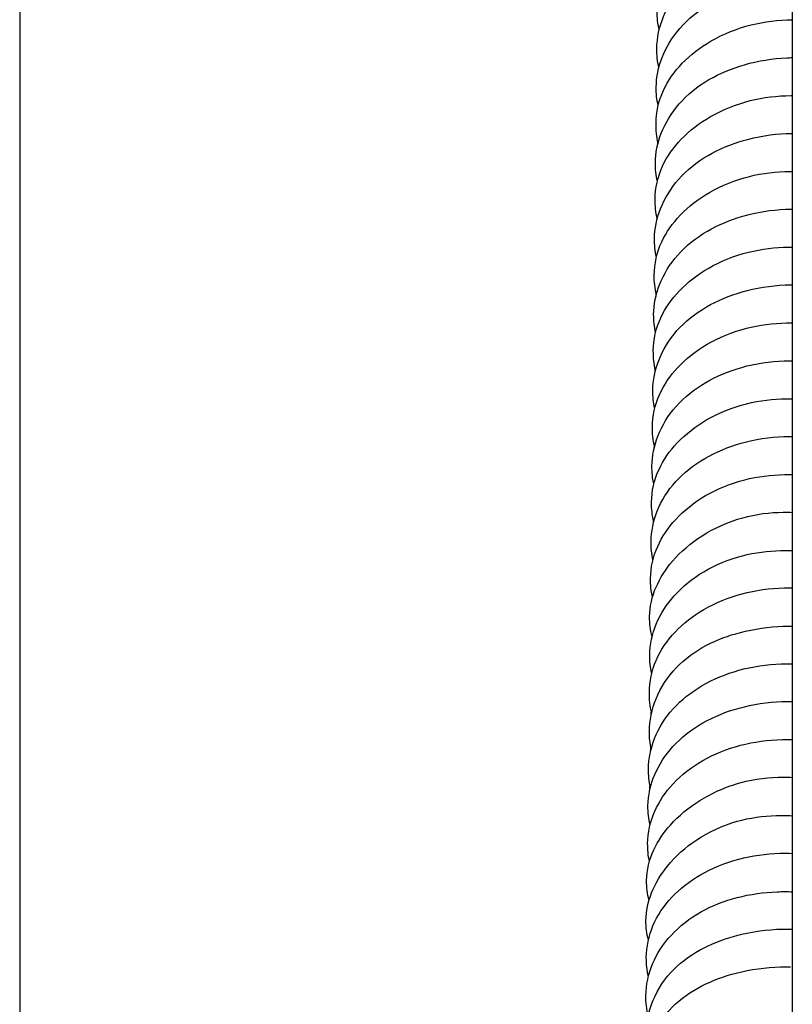
# Model space of a CAD drawing. Units: inches. Extents: x 149 to 49055, y 50 to 66715.
# Drawn here: x 15463 to 15523, y 28362 to 28437 of the extents above; entities that cross this region are included whole.
import ezdxf

# ---------------------------------------------------------------- set-up
doc = ezdxf.new("R2010")
doc.units = ezdxf.units.IN
doc.header["$MEASUREMENT"] = 0
doc.layers.add('ARCATA', color=4, linetype='Continuous')
doc.layers.add('CABINA', color=7, linetype='Continuous')

msp = doc.modelspace()

# ---------------------------------------------------------------- linework, layer by layer
at = {"layer": 'ARCATA'}
msp.add_line((15522.59437, 28449.74279), (15522.59437, 28334.35353), dxfattribs=at)
for points, knots in [([(15512.38494, 28436.36744), (15512.27418, 28436.84049), (15512.2198, 28437.3238), (15512.23425, 28438.57815), (15512.39664, 28439.36142), (15513.00252, 28440.88485), (15513.47047, 28441.63764), (15514.68133, 28443.01639), (15515.45691, 28443.65183), (15517.16718, 28444.64981), (15518.10725, 28445.03909), (15520.1193, 28445.61442), (15521.2219, 28445.79382), (15522.40642, 28445.84612), (15522.50036, 28445.84926), (15522.59437, 28445.85141)], [275.33845565, 275.33845565, 275.33845565, 275.33845565, 275.5156876, 275.5156876, 275.80423961, 275.80423961, 276.11106546, 276.11106546, 276.43377491, 276.43377491, 276.74237225, 276.74237225, 277.07020969, 277.07020969, 277.09840761, 277.09840761, 277.09840761, 277.09840761]), ([(15512.36109, 28433.47333), (15512.25351, 28433.95478), (15512.20125, 28434.44531), (15512.21572, 28435.76096), (15512.38719, 28436.60082), (15513.05419, 28438.17668), (15513.56396, 28438.92288), (15514.80386, 28440.22173), (15515.54318, 28440.7966), (15517.26632, 28441.80921), (15518.29344, 28442.23794), (15520.38981, 28442.79016), (15521.48065, 28442.928), (15522.56389, 28442.94038), (15522.57913, 28442.94053), (15522.59437, 28442.94066)], [269.15530294, 269.15530294, 269.15530294, 269.15530294, 269.3361138, 269.3361138, 269.64523707, 269.64523707, 269.95343467, 269.95343467, 270.25584765, 270.25584765, 270.59187839, 270.59187839, 270.91318192, 270.91318192, 270.91776767, 270.91776767, 270.91776767, 270.91776767]), ([(15512.31227, 28430.55483), (15512.20399, 28431.02195), (15512.15138, 28431.49891), (15512.16604, 28432.73816), (15512.32486, 28433.51226), (15512.92003, 28435.0357), (15513.38528, 28435.79668), (15514.59715, 28437.19253), (15515.37868, 28437.83602), (15517.09043, 28438.83503), (15518.02239, 28439.22236), (15520.02676, 28439.79994), (15521.13055, 28439.98159), (15522.3464, 28440.03672), (15522.47034, 28440.04058), (15522.59437, 28440.0427)], [262.96999719, 262.96999719, 262.96999719, 262.96999719, 263.14477804, 263.14477804, 263.43021607, 263.43021607, 263.73954389, 263.73954389, 264.0651464, 264.0651464, 264.37143951, 264.37143951, 264.69971029, 264.69971029, 264.73689611, 264.73689611, 264.73689611, 264.73689611]), ([(15512.30089, 28427.6763), (15512.19117, 28428.16866), (15512.13753, 28428.66987), (15512.1515, 28430.027), (15512.33921, 28430.90365), (15513.05107, 28432.46729), (15513.55239, 28433.17447), (15514.78789, 28434.45218), (15515.54483, 28435.03319), (15517.3005, 28436.0469), (15518.34259, 28436.472), (15520.44489, 28436.9999), (15521.52318, 28437.12557), (15522.58334, 28437.13011), (15522.58886, 28437.13013), (15522.59437, 28437.13015)], [256.78853339, 256.78853339, 256.78853339, 256.78853339, 256.97382757, 256.97382757, 257.29424792, 257.29424792, 257.59037882, 257.59037882, 257.89802065, 257.89802065, 258.23689365, 258.23689365, 258.5543273, 258.5543273, 258.55598755, 258.55598755, 258.55598755, 258.55598755]), ([(15512.24453, 28424.74846), (15512.13855, 28425.21259), (15512.08773, 28425.68613), (15512.10245, 28426.92353), (15512.26045, 28427.69932), (15512.85628, 28429.23091), (15513.32482, 28429.99819), (15514.54246, 28431.39495), (15515.32445, 28432.0339), (15517.0325, 28433.02652), (15517.96089, 28433.41222), (15519.96741, 28433.99148), (15521.07805, 28434.17426), (15522.31558, 28434.22841), (15522.45494, 28434.23226), (15522.59437, 28434.23387)], [250.60223385, 250.60223385, 250.60223385, 250.60223385, 250.77584083, 250.77584083, 251.06201819, 251.06201819, 251.3736394, 251.3736394, 251.69806298, 251.69806298, 252.00328527, 252.00328527, 252.33344882, 252.33344882, 252.37525456, 252.37525456, 252.37525456, 252.37525456]), ([(15512.23442, 28421.86307), (15512.1234, 28422.35764), (15512.06891, 28422.86126), (15512.0828, 28424.22083), (15512.27182, 28425.09851), (15512.98546, 28426.65405), (15513.48178, 28427.35484), (15514.7136, 28428.63438), (15515.47538, 28429.22092), (15517.23728, 28430.23825), (15518.27992, 28430.66293), (15520.37639, 28431.18588), (15521.44644, 28431.31148), (15522.52757, 28431.3185), (15522.56097, 28431.3186), (15522.59437, 28431.31858)], [244.42004144, 244.42004144, 244.42004144, 244.42004144, 244.60621305, 244.60621305, 244.92654195, 244.92654195, 245.2202616, 245.2202616, 245.53024311, 245.53024311, 245.86904843, 245.86904843, 246.18434914, 246.18434914, 246.19439968, 246.19439968, 246.19439968, 246.19439968]), ([(15512.17655, 28418.93971), (15512.07197, 28419.40246), (15512.02231, 28419.87425), (15512.03707, 28421.11126), (15512.19449, 28421.88855), (15512.79112, 28423.42612), (15513.26228, 28424.19782), (15514.48399, 28425.59336), (15515.2654, 28426.22723), (15516.96979, 28427.21537), (15517.89656, 28427.60077), (15519.90716, 28428.18264), (15521.02451, 28428.36666), (15522.28397, 28428.41982), (15522.43915, 28428.42354), (15522.59437, 28428.42447)], [238.23425966, 238.23425966, 238.23425966, 238.23425966, 238.40729387, 238.40729387, 238.69410081, 238.69410081, 239.00732263, 239.00732263, 239.33031308, 239.33031308, 239.63516072, 239.63516072, 239.96717601, 239.96717601, 240.0137205, 240.0137205, 240.0137205, 240.0137205]), ([(15512.16768, 28416.04948), (15512.05539, 28416.54595), (15512.00006, 28417.05172), (15512.01389, 28418.4125), (15512.20436, 28419.29007), (15512.91816, 28420.83772), (15513.40982, 28421.53356), (15514.63831, 28422.81633), (15515.40481, 28423.40882), (15517.1725, 28424.43), (15518.21544, 28424.85399), (15520.30504, 28425.37186), (15521.36642, 28425.49717), (15522.4692, 28425.50649), (15522.53179, 28425.5066), (15522.59437, 28425.5063)], [232.05152967, 232.05152967, 232.05152967, 232.05152967, 232.23846217, 232.23846217, 232.55833496, 232.55833496, 232.85007084, 232.85007084, 233.16246554, 233.16246554, 233.5010739, 233.5010739, 233.81407221, 233.81407221, 233.83289991, 233.83289991, 233.83289991, 233.83289991]), ([(15512.10886, 28413.13109), (15512.00558, 28413.59278), (15511.95696, 28414.06312), (15511.97176, 28415.30117), (15512.12905, 28416.08104), (15512.72768, 28417.62492), (15513.20174, 28418.40049), (15514.4278, 28419.79342), (15515.20821, 28420.42145), (15516.90933, 28421.40543), (15517.8358, 28421.79091), (15519.85149, 28422.37489), (15520.97516, 28422.55968), (15522.25481, 28422.61117), (15522.42459, 28422.61457), (15522.59437, 28422.6146)], [225.86631348, 225.86631348, 225.86631348, 225.86631348, 226.0389146, 226.0389146, 226.3267292, 226.3267292, 226.6413891, 226.6413891, 226.96272593, 226.96272593, 227.26758186, 227.26758186, 227.60129047, 227.60129047, 227.65221278, 227.65221278, 227.65221278, 227.65221278]), ([(15512.10063, 28410.23628), (15511.98719, 28410.73425), (15511.9311, 28411.24172), (15511.94487, 28412.60274), (15512.13685, 28413.47932), (15512.84981, 28415.01975), (15513.33714, 28415.71158), (15514.56255, 28416.99806), (15515.33334, 28417.5963), (15517.10587, 28418.62086), (15518.14852, 28419.04368), (15520.23142, 28419.5575), (15521.28539, 28419.6829), (15522.41094, 28419.69465), (15522.50266, 28419.69472), (15522.59437, 28419.69389)], [219.683097, 219.683097, 219.683097, 219.683097, 219.8706233, 219.8706233, 220.1898306, 220.1898306, 220.47990357, 220.47990357, 220.79456748, 220.79456748, 221.13278271, 221.13278271, 221.44383391, 221.44383391, 221.47141722, 221.47141722, 221.47141722, 221.47141722]), ([(15512.04131, 28407.3189), (15511.93877, 28407.78048), (15511.8909, 28408.25037), (15511.90576, 28409.48991), (15512.06281, 28410.27171), (15512.66281, 28411.82127), (15513.13943, 28412.60065), (15514.36945, 28413.99159), (15515.14876, 28414.61445), (15516.84729, 28415.59563), (15517.77433, 28415.98166), (15519.7945, 28416.56719), (15520.92272, 28416.75227), (15522.22243, 28416.80203), (15522.40843, 28416.80499), (15522.59437, 28416.80389)], [213.49787655, 213.49787655, 213.49787655, 213.49787655, 213.67041999, 213.67041999, 213.95901906, 213.95901906, 214.27507961, 214.27507961, 214.59494784, 214.59494784, 214.90008541, 214.90008541, 215.23496414, 215.23496414, 215.29075045, 215.29075045, 215.29075045, 215.29075045]), ([(15512.02954, 28404.39683), (15511.91346, 28404.89597), (15511.85696, 28405.40495), (15511.871, 28406.743), (15512.05333, 28407.5931), (15512.73617, 28409.12238), (15513.21666, 28409.82469), (15514.43267, 28411.13144), (15515.20105, 28411.7401), (15516.96461, 28412.77664), (15517.99892, 28413.20316), (15520.0676, 28413.72724), (15521.11512, 28413.85981), (15522.29456, 28413.88202), (15522.4445, 28413.88247), (15522.59437, 28413.88055)], [207.31151179, 207.31151179, 207.31151179, 207.31151179, 207.49930787, 207.49930787, 207.80957224, 207.80957224, 208.10201583, 208.10201583, 208.41868508, 208.41868508, 208.75534708, 208.75534708, 209.064992, 209.064992, 209.11004054, 209.11004054, 209.11004054, 209.11004054]), ([(15511.97399, 28401.51386), (15511.87328, 28401.97262), (15511.82639, 28402.43923), (15511.84129, 28403.67827), (15511.99913, 28404.46281), (15512.60196, 28406.01436), (15513.07975, 28406.79312), (15514.3111, 28408.18327), (15515.08928, 28408.80574), (15516.79672, 28409.79995), (15517.73909, 28410.19509), (15519.76028, 28410.77153), (15520.87168, 28410.94123), (15522.17511, 28410.98235), (15522.38484, 28410.98414), (15522.59437, 28410.98118)], [201.13034204, 201.13034204, 201.13034204, 201.13034204, 201.30177971, 201.30177971, 201.59130727, 201.59130727, 201.90729606, 201.90729606, 202.22731023, 202.22731023, 202.53750618, 202.53750618, 202.86641064, 202.86641064, 202.92933741, 202.92933741, 202.92933741, 202.92933741]), ([(15511.96479, 28398.61536), (15511.85006, 28399.11386), (15511.79292, 28399.62219), (15511.80658, 28400.97973), (15512.00139, 28401.85201), (15512.7101, 28403.37968), (15513.18974, 28404.066), (15514.40938, 28405.36063), (15515.18732, 28405.9695), (15516.96643, 28406.99932), (15518.00668, 28407.41873), (15520.07703, 28407.92769), (15521.12022, 28408.05451), (15522.29482, 28408.07162), (15522.44464, 28408.07143), (15522.59437, 28408.06888)], [194.94682353, 194.94682353, 194.94682353, 194.94682353, 195.13458539, 195.13458539, 195.45189731, 195.45189731, 195.73948282, 195.73948282, 196.05813601, 196.05813601, 196.39502748, 196.39502748, 196.70331527, 196.70331527, 196.74833876, 196.74833876, 196.74833876, 196.74833876]), ([(15511.90915, 28395.70178), (15511.80699, 28396.16613), (15511.75938, 28396.6382), (15511.77417, 28397.89247), (15511.93443, 28398.6873), (15512.54799, 28400.24677), (15513.03152, 28401.02458), (15514.26681, 28402.39185), (15515.03623, 28402.99346), (15516.73554, 28403.98297), (15517.68826, 28404.38637), (15519.72933, 28404.96679), (15520.84705, 28405.14128), (15522.16358, 28405.18271), (15522.37911, 28405.18391), (15522.59437, 28405.17971)], [188.76177036, 188.76177036, 188.76177036, 188.76177036, 188.93544201, 188.93544201, 189.22864725, 189.22864725, 189.54452139, 189.54452139, 189.85793478, 189.85793478, 190.17201766, 190.17201766, 190.50311148, 190.50311148, 190.56777216, 190.56777216, 190.56777216, 190.56777216]), ([(15511.87294, 28392.84693), (15511.76898, 28393.31914), (15511.71816, 28393.79971), (15511.7321, 28395.10898), (15511.91838, 28395.95782), (15512.59986, 28397.48105), (15513.07494, 28398.18118), (15514.29067, 28399.50167), (15515.06962, 28400.12345), (15516.84489, 28401.16526), (15517.87781, 28401.58655), (15519.93267, 28402.10169), (15520.96721, 28402.23356), (15522.18827, 28402.25988), (15522.39143, 28402.25992), (15522.59437, 28402.25564)], [182.58397068, 182.58397068, 182.58397068, 182.58397068, 182.76135194, 182.76135194, 183.07098478, 183.07098478, 183.36237857, 183.36237857, 183.68433554, 183.68433554, 184.01957858, 184.01957858, 184.32574713, 184.32574713, 184.38674519, 184.38674519, 184.38674519, 184.38674519]), ([(15511.84076, 28389.82759), (15511.71116, 28390.32791), (15511.64385, 28390.84262), (15511.6578, 28392.12268), (15511.83831, 28392.89956), (15512.45288, 28394.32311), (15512.88314, 28394.99105), (15514.03141, 28396.33346), (15514.80501, 28396.99811), (15516.60688, 28398.1485), (15517.67996, 28398.63503), (15519.80401, 28399.21813), (15520.8673, 28399.35457), (15522.13549, 28399.36753), (15522.36523, 28399.36393), (15522.59437, 28399.35463)], [176.3879514, 176.3879514, 176.3879514, 176.3879514, 176.57683292, 176.57683292, 176.8604706, 176.8604706, 177.136425, 177.136425, 177.46957986, 177.46957986, 177.82567572, 177.82567572, 178.13816835, 178.13816835, 178.20727272, 178.20727272, 178.20727272, 178.20727272]), ([(15511.81606, 28386.98187), (15511.70749, 28387.45521), (15511.65387, 28387.93849), (15511.66839, 28389.21659), (15511.8404, 28390.02532), (15512.47461, 28391.55618), (15512.94949, 28392.29438), (15514.16605, 28393.65281), (15514.93556, 28394.28262), (15516.69122, 28395.33539), (15517.71489, 28395.76059), (15519.72715, 28396.26752), (15520.72416, 28396.3959), (15522.0025, 28396.43116), (15522.29885, 28396.43026), (15522.59437, 28396.42051)], [170.21229596, 170.21229596, 170.21229596, 170.21229596, 170.38991957, 170.38991957, 170.68698473, 170.68698473, 170.98983698, 170.98983698, 171.31198907, 171.31198907, 171.64488567, 171.64488567, 171.94029027, 171.94029027, 172.02921182, 172.02921182, 172.02921182, 172.02921182]), ([(15511.8118, 28383.96373), (15511.68663, 28384.4816), (15511.62706, 28385.01069), (15511.64199, 28386.36567), (15511.81719, 28387.20869), (15512.48754, 28388.77668), (15512.98751, 28389.51637), (15514.22604, 28390.83063), (15514.98226, 28391.42133), (15516.70804, 28392.41967), (15517.70981, 28392.82527), (15519.78549, 28393.37985), (15520.88705, 28393.53698), (15522.17781, 28393.56009), (15522.38627, 28393.55866), (15522.59437, 28393.55224)], [164.01459906, 164.01459906, 164.01459906, 164.01459906, 164.20987694, 164.20987694, 164.51951435, 164.51951435, 164.82524181, 164.82524181, 165.13441467, 165.13441467, 165.4607341, 165.4607341, 165.78628787, 165.78628787, 165.8489107, 165.8489107, 165.8489107, 165.8489107]), ([(15511.7657, 28381.17929), (15511.67648, 28381.62943), (15511.63559, 28382.08559), (15511.65165, 28383.38489), (15511.82608, 28384.24073), (15512.49515, 28385.90041), (15513.0182, 28386.72163), (15514.33471, 28388.10903), (15515.13625, 28388.69997), (15516.82386, 28389.57722), (15517.707, 28389.9044), (15519.67331, 28390.41603), (15520.78959, 28390.57489), (15522.12578, 28390.61927), (15522.36015, 28390.62153), (15522.59437, 28390.61816)], [157.84740882, 157.84740882, 157.84740882, 157.84740882, 158.01619025, 158.01619025, 158.33267119, 158.33267119, 158.6670669, 158.6670669, 158.98197962, 158.98197962, 159.26658451, 159.26658451, 159.59798288, 159.59798288, 159.66821285, 159.66821285, 159.66821285, 159.66821285]), ([(15511.71245, 28378.26714), (15511.60966, 28378.73226), (15511.56183, 28379.20565), (15511.57664, 28380.46479), (15511.73805, 28381.26308), (15512.35499, 28382.82727), (15512.84037, 28383.60679), (15514.079, 28384.97162), (15514.84362, 28385.57182), (15516.54292, 28386.56079), (15517.50043, 28386.96157), (15519.53502, 28387.53241), (15520.64113, 28387.69689), (15522.01792, 28387.7399), (15522.30653, 28387.73987), (15522.59437, 28387.73085)], [151.66260574, 151.66260574, 151.66260574, 151.66260574, 151.83675934, 151.83675934, 152.13131017, 152.13131017, 152.44791416, 152.44791416, 152.76031077, 152.76031077, 153.07508145, 153.07508145, 153.40245475, 153.40245475, 153.48896473, 153.48896473, 153.48896473, 153.48896473]), ([(15511.68468, 28375.37338), (15511.57287, 28375.85591), (15511.51674, 28376.348), (15511.53079, 28377.65569), (15511.71708, 28378.48419), (15512.37498, 28380.01359), (15512.8472, 28380.73685), (15514.06684, 28382.07967), (15514.85442, 28382.70187), (15516.58417, 28383.6847), (15517.53582, 28384.07002), (15519.57576, 28384.63401), (15520.69625, 28384.80416), (15522.06476, 28384.84352), (15522.32988, 28384.84286), (15522.59437, 28384.83411)], [145.48051856, 145.48051856, 145.48051856, 145.48051856, 145.66174461, 145.66174461, 145.96574053, 145.96574053, 146.26398341, 146.26398341, 146.58584733, 146.58584733, 146.8968258, 146.8968258, 147.22873885, 147.22873885, 147.30823265, 147.30823265, 147.30823265, 147.30823265]), ([(15511.63897, 28372.57419), (15511.5439, 28373.02811), (15511.49755, 28373.48915), (15511.51114, 28374.78316), (15511.69407, 28375.63438), (15512.37623, 28377.17814), (15512.86116, 28377.89148), (15514.0872, 28379.20788), (15514.86036, 28379.81757), (15516.60444, 28380.81791), (15517.59906, 28381.21474), (15519.65395, 28381.75503), (15520.74068, 28381.90684), (15522.07088, 28381.93199), (15522.333, 28381.92913), (15522.59437, 28381.91869)], [139.30932297, 139.30932297, 139.30932297, 139.30932297, 139.47945845, 139.47945845, 139.79069638, 139.79069638, 140.08728425, 140.08728425, 140.40444799, 140.40444799, 140.72743185, 140.72743185, 141.04876001, 141.04876001, 141.12746269, 141.12746269, 141.12746269, 141.12746269]), ([(15511.6073, 28369.59776), (15511.48308, 28370.09463), (15511.41837, 28370.60339), (15511.4308, 28371.9112), (15511.62712, 28372.72954), (15512.28849, 28374.15283), (15512.72373, 28374.79073), (15513.8743, 28376.07673), (15514.64382, 28376.71284), (15516.44917, 28377.83763), (15517.53406, 28378.31979), (15519.71113, 28378.91492), (15520.82502, 28379.05447), (15522.1366, 28379.04633), (15522.3659, 28379.03876), (15522.59437, 28379.02533)], [133.11868519, 133.11868519, 133.11868519, 133.11868519, 133.3055823, 133.3055823, 133.60210191, 133.60210191, 133.86886197, 133.86886197, 134.19401106, 134.19401106, 134.5531469, 134.5531469, 134.87916645, 134.87916645, 134.94827846, 134.94827846, 134.94827846, 134.94827846]), ([(15511.5605, 28366.55022), (15511.43038, 28367.03891), (15511.3635, 28367.54406), (15511.37798, 28368.7646), (15511.53424, 28369.48891), (15512.09095, 28370.89713), (15512.51073, 28371.59164), (15513.64164, 28372.98178), (15514.4082, 28373.67036), (15516.19141, 28374.84781), (15517.24985, 28375.34289), (15519.32477, 28375.92565), (15520.34423, 28376.06949), (15521.76266, 28376.1136), (15522.18001, 28376.10753), (15522.59437, 28376.08355)], [126.91871204, 126.91871204, 126.91871204, 126.91871204, 127.10296909, 127.10296909, 127.36885536, 127.36885536, 127.65220671, 127.65220671, 127.9901924, 127.9901924, 128.3434862, 128.3434862, 128.64477785, 128.64477785, 128.76992422, 128.76992422, 128.76992422, 128.76992422]), ([(15511.55365, 28363.74237), (15511.44584, 28364.2238), (15511.3947, 28364.71398), (15511.40902, 28366.0204), (15511.58071, 28366.85238), (15512.23736, 28368.41982), (15512.73903, 28369.1705), (15513.97536, 28370.48007), (15514.71846, 28371.06163), (15516.43257, 28372.06515), (15517.44382, 28372.47912), (15519.50561, 28373.023), (15520.57676, 28373.17261), (15521.95241, 28373.20787), (15522.27403, 28373.20465), (15522.59437, 28373.19033)], [120.74654429, 120.74654429, 120.74654429, 120.74654429, 120.92728794, 120.92728794, 121.23318647, 121.23318647, 121.54175891, 121.54175891, 121.84630895, 121.84630895, 122.17575488, 122.17575488, 122.49288763, 122.49288763, 122.58935546, 122.58935546, 122.58935546, 122.58935546]), ([(15511.5446, 28360.72274), (15511.41991, 28361.23814), (15511.35982, 28361.76485), (15511.37475, 28363.11173), (15511.55188, 28363.94915), (15512.21406, 28365.5079), (15512.69873, 28366.24841), (15513.9394, 28367.60787), (15514.73049, 28368.23615), (15516.45754, 28369.19499), (15517.39493, 28369.55531), (15519.36027, 28370.06464), (15520.41298, 28370.21336), (15521.8332, 28370.26581), (15522.21465, 28370.26521), (15522.59437, 28370.24988)], [114.55058483, 114.55058483, 114.55058483, 114.55058483, 114.74471167, 114.74471167, 115.05195589, 115.05195589, 115.35756594, 115.35756594, 115.68129534, 115.68129534, 115.98386768, 115.98386768, 116.29659225, 116.29659225, 116.41077215, 116.41077215, 116.41077215, 116.41077215]), ([(15511.51338, 28357.93864), (15511.42217, 28358.40038), (15511.38007, 28358.86816), (15511.39588, 28360.20884), (15511.57732, 28361.09651), (15512.2791, 28362.78719), (15512.82129, 28363.61183), (15514.15707, 28364.94816), (15514.93654, 28365.49302), (15516.60211, 28366.34792), (15517.50043, 28366.67911), (15519.51658, 28367.2005), (15520.67084, 28367.36113), (15522.06963, 28367.39338), (15522.33224, 28367.39222), (15522.59437, 28367.38365)], [108.38242814, 108.38242814, 108.38242814, 108.38242814, 108.55585862, 108.55585862, 108.88390443, 108.88390443, 109.22043844, 109.22043844, 109.52073148, 109.52073148, 109.8101939, 109.8101939, 110.15205331, 110.15205331, 110.23074488, 110.23074488, 110.23074488, 110.23074488]), ([(15511.3877, 28355.03553), (15511.29649, 28355.49727), (15511.25439, 28355.96505), (15511.2702, 28357.30573), (15511.45164, 28358.1934), (15512.15342, 28359.88408), (15512.69561, 28360.70872), (15514.0314, 28362.04505), (15514.81087, 28362.58992), (15516.47643, 28363.44481), (15517.37476, 28363.776), (15519.39091, 28364.29739), (15520.54516, 28364.45802), (15521.94395, 28364.49028), (15522.20656, 28364.48911), (15522.4687, 28364.48055)], [108.38242814, 108.38242814, 108.38242814, 108.38242814, 108.55585862, 108.55585862, 108.88390443, 108.88390443, 109.22043844, 109.22043844, 109.52073148, 109.52073148, 109.8101939, 109.8101939, 110.15205331, 110.15205331, 110.23074488, 110.23074488, 110.23074488, 110.23074488])]:
    msp.add_open_spline(points, degree=3, knots=knots, dxfattribs=at)
for points in [[(15512.37169, 28436.31102), (15512.37371, 28436.33931), (15512.37593, 28436.3676), (15512.37836, 28436.39588)], [(15512.30548, 28430.52578), (15512.30659, 28430.54024), (15512.30775, 28430.5547), (15512.30897, 28430.56916)], [(15512.28509, 28427.61432), (15512.28711, 28427.64848), (15512.28941, 28427.68265), (15512.29199, 28427.71682)], [(15512.2439, 28424.74582), (15512.244, 28424.74715), (15512.24411, 28424.74849), (15512.24422, 28424.74982)], [(15512.21901, 28421.80233), (15512.22109, 28421.83523), (15512.22342, 28421.86813), (15512.22601, 28421.90103)], [(15512.15197, 28415.98717), (15512.15388, 28416.02156), (15512.15608, 28416.05596), (15512.15857, 28416.09037)], [(15512.08241, 28410.16343), (15512.08454, 28410.20357), (15512.08706, 28410.24372), (15512.08997, 28410.28388)], [(15512.01205, 28404.32573), (15512.01395, 28404.36495), (15512.01623, 28404.40418), (15512.01888, 28404.44343)], [(15511.94374, 28398.52982), (15511.94611, 28398.57649), (15511.94903, 28398.62318), (15511.95248, 28398.6699)], [(15511.80761, 28386.94681), (15511.8087, 28386.96568), (15511.80988, 28386.98455), (15511.81115, 28387.00343)], [(15511.76715, 28383.7522), (15511.77036, 28383.86075), (15511.77642, 28383.96939), (15511.78529, 28384.07799)], [(15511.72939, 28381.02779), (15511.73333, 28381.11181), (15511.73905, 28381.19593), (15511.74655, 28381.28007)], [(15511.65194, 28378.00628), (15511.65645, 28378.14299), (15511.66634, 28378.27987), (15511.68137, 28378.41656)], [(15511.67604, 28375.33789), (15511.67741, 28375.35594), (15511.67885, 28375.374), (15511.68038, 28375.39206)]]:
    msp.add_open_spline(points, degree=3, dxfattribs=at)
at = {"layer": 'CABINA'}
msp.add_line((15463.34437, 29885.41106), (15463.34437, 27710.41106), dxfattribs=at)

doc.saveas('drawing.dxf')
